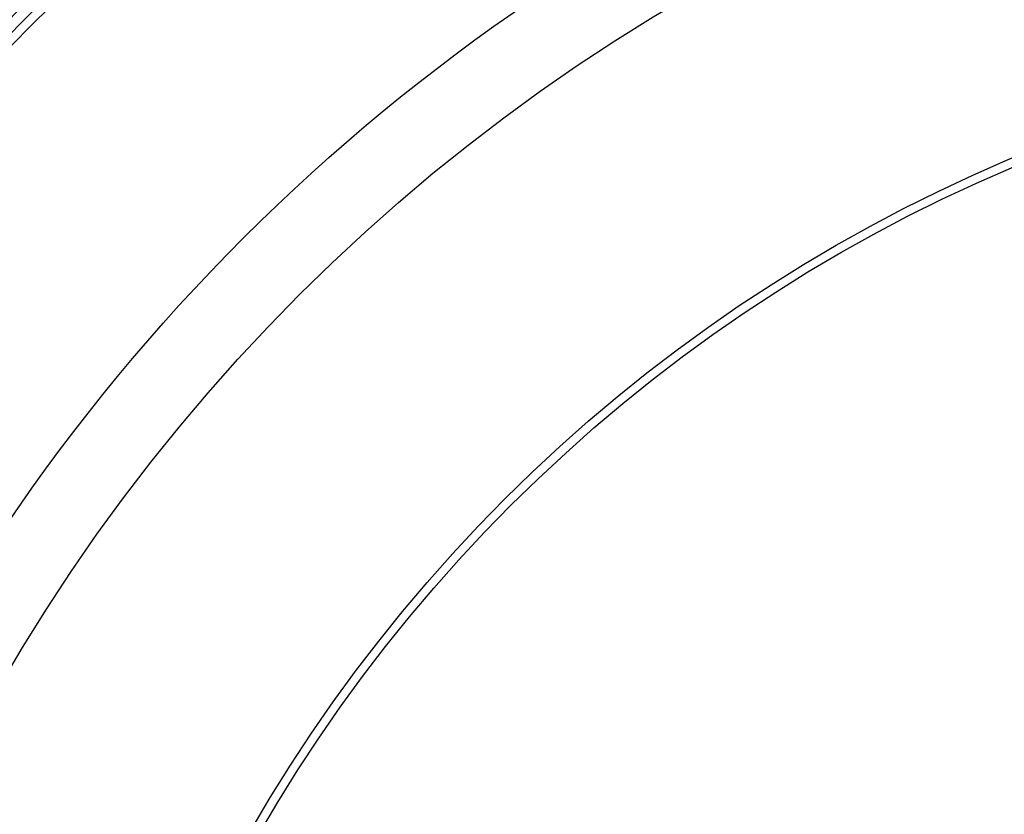
# Model space of a CAD drawing. Extents: x -875 to 3957, y 6963 to 9584.
# Drawn here: x -130 to 92, y 8256 to 8436 of the extents above; entities that cross this region are included whole.
import ezdxf

# ---------------------------------------------------------------- set-up
doc = ezdxf.new("R2010")
doc.units = 0
doc.layers.add('VIDITELNÁ__ISO_', color=7, linetype='CONTINUOUS')
doc.layers.add('VIDITELNÁ_TENKÁ__ISO_', color=7, linetype='CONTINUOUS')

msp = doc.modelspace()

# ---------------------------------------------------------------- linework, layer by layer
at = {"layer": 'VIDITELNÁ__ISO_'}
for radius in [660.5, 595, 595, 521.32, 513.29, 423]:
    msp.add_circle((232.34, 8074.47), radius, dxfattribs=at)
at = {"layer": 'VIDITELNÁ_TENKÁ__ISO_'}
for radius in [654.97, 586.54, 531.82, 510.83, 508.84, 441, 357.59, 355.61]:
    msp.add_circle((232.34, 8074.47), radius, dxfattribs=at)

doc.saveas('drawing.dxf')
